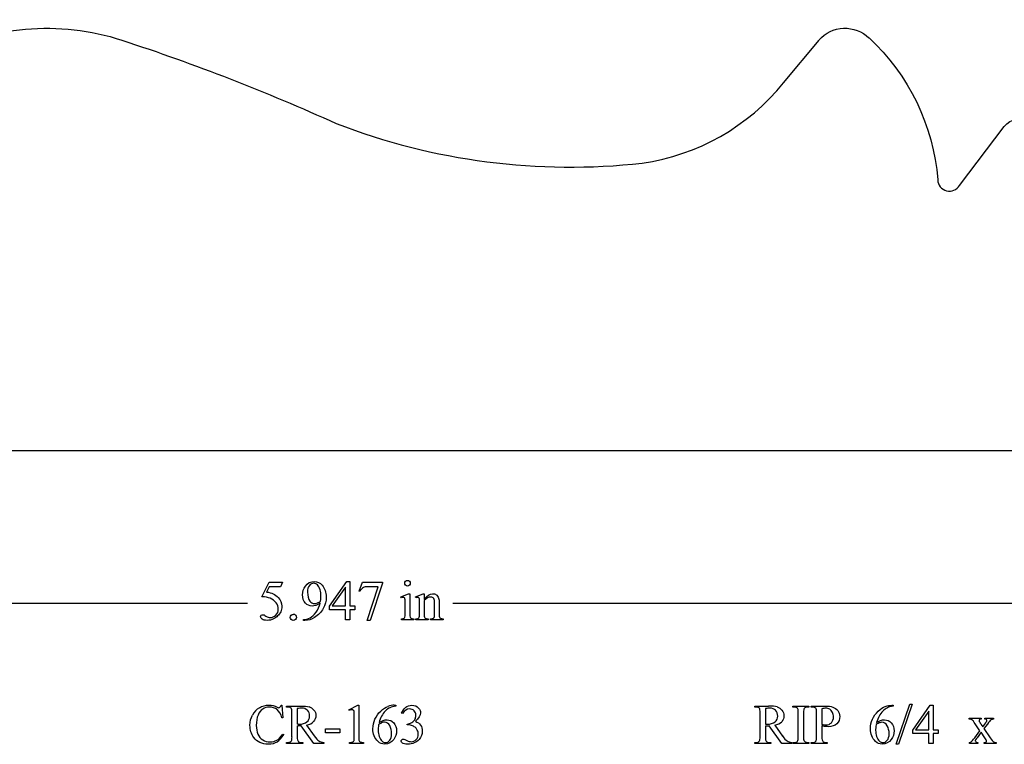
# Model space of a CAD drawing. Units: inches. Extents: x 0.21 to 8.12, y -2.14 to 4.37.
# Drawn here: x 3 to 5.92, y -2.14 to 0.01 of the extents above; entities that cross this region are included whole.
import ezdxf

# ---------------------------------------------------------------- set-up
doc = ezdxf.new("R2010")
doc.units = ezdxf.units.IN
doc.header["$MEASUREMENT"] = 0
doc.layers.add('MMCR-163 v1_0', color=7, linetype='Continuous')

msp = doc.modelspace()

# ---------------------------------------------------------------- linework, layer by layer
at = {"layer": 'MMCR-163 v1_0'}
for p, q in [((5.265, -0.1744), (5.3702, -0.0471)), ((5.7871, -0.4785), (5.9199, -0.3034)), ((6.9529, -1.2662), (1.005, -1.2662)), ((3.7167, -1.6994), (3.738, -1.6562)), ((3.738, -1.6562), (3.7778, -1.6562)), ((3.7778, -1.6562), (3.7715, -1.6701)), ((3.9174, -1.7275), (3.9689, -1.6539)), ((3.9689, -1.6539), (3.9779, -1.6539)), ((3.9779, -1.6539), (3.9779, -1.7264)), ((4.0049, -1.6825), (4.0156, -1.6562)), ((4.0156, -1.6562), (4.0751, -1.6562)), ((4.0751, -1.6593), (4.0381, -1.7696)), ((4.0751, -1.6562), (4.0751, -1.6593)), ((3.738, -1.6701), (3.7307, -1.6851)), ((3.7715, -1.6701), (3.738, -1.6701)), ((3.9644, -1.6712), (3.9254, -1.7264)), ((3.9644, -1.7264), (3.9644, -1.6712)), ((4.0073, -1.6834), (4.0049, -1.6825)), ((4.0289, -1.7696), (4.0621, -1.6696)), ((4.0621, -1.6696), (4.0315, -1.6696)), ((4.1295, -1.6992), (4.1521, -1.6901)), ((4.1521, -1.6901), (4.1557, -1.6901)), ((4.1557, -1.6901), (4.1557, -1.7504)), ((4.1721, -1.6992), (4.1948, -1.6901)), ((4.1948, -1.6901), (4.1983, -1.6901)), ((4.1983, -1.6901), (4.1983, -1.706)), ((1.0052, -1.7183), (3.6737, -1.7183)), ((4.1306, -1.7022), (4.1295, -1.6992)), ((4.1421, -1.7504), (4.1421, -1.7214)), ((4.1734, -1.7022), (4.1721, -1.6992)), ((4.1848, -1.7504), (4.1848, -1.7225)), ((4.1983, -1.7108), (4.1983, -1.7504)), ((4.2293, -1.7504), (4.2293, -1.7196)), ((4.2429, -1.7183), (4.2429, -1.7504)), ((4.2836, -1.7183), (6.9522, -1.7183)), ((3.9174, -1.738), (3.9174, -1.7275)), ((3.9644, -1.738), (3.9174, -1.738)), ((3.9254, -1.7264), (3.9644, -1.7264)), ((3.9644, -1.7673), (3.9644, -1.738)), ((3.9779, -1.7264), (3.9929, -1.7264)), ((3.9929, -1.738), (3.9779, -1.738)), ((3.9779, -1.738), (3.9779, -1.7673)), ((3.9929, -1.7264), (3.9929, -1.738)), ((3.8397, -1.7696), (3.8397, -1.7666)), ((3.8444, -1.7696), (3.8397, -1.7696)), ((3.9779, -1.7673), (3.9644, -1.7673)), ((4.0381, -1.7696), (4.0289, -1.7696)), ((4.1306, -1.7673), (4.1306, -1.7644)), ((4.1671, -1.7673), (4.1306, -1.7673)), ((4.1671, -1.7644), (4.1671, -1.7673)), ((4.1734, -1.7673), (4.1734, -1.7644)), ((4.1734, -1.7644), (4.175, -1.7644)), ((4.2105, -1.7673), (4.1734, -1.7673)), ((4.2105, -1.7644), (4.2105, -1.7673)), ((4.2172, -1.7644), (4.2188, -1.7644)), ((4.2172, -1.7673), (4.2172, -1.7644)), ((4.2543, -1.7673), (4.2172, -1.7673)), ((4.2543, -1.7644), (4.2543, -1.7673)), ((3.7734, -2.0208), (3.7763, -2.0208)), ((3.7763, -2.0208), (3.7788, -2.0586)), ((3.7901, -2.0264), (3.7901, -2.0234)), ((3.7901, -2.0234), (3.8305, -2.0234)), ((3.7942, -2.0264), (3.7901, -2.0264)), ((3.806, -2.1148), (3.806, -2.0431)), ((3.8217, -2.0312), (3.8217, -2.0774)), ((3.9747, -2.0343), (4.0017, -2.0211)), ((3.9759, -2.0368), (3.9747, -2.0343)), ((4.0017, -2.0211), (4.0044, -2.0211)), ((4.0044, -2.0211), (4.0044, -2.1149)), ((4.1094, -2.0211), (4.1141, -2.0211)), ((4.1141, -2.0211), (4.1141, -2.0241)), ((4.1341, -2.0458), (4.1313, -2.0445)), ((5.1793, -2.0265), (5.1793, -2.0235)), ((5.1793, -2.0235), (5.2197, -2.0235)), ((5.1834, -2.0265), (5.1793, -2.0265)), ((5.1952, -2.1149), (5.1952, -2.0431)), ((5.2109, -2.0312), (5.2109, -2.0775)), ((5.2925, -2.0265), (5.2925, -2.0235)), ((5.2925, -2.0235), (5.3401, -2.0235)), ((5.2964, -2.0265), (5.2925, -2.0265)), ((5.3084, -2.1149), (5.3084, -2.0431)), ((5.3241, -2.0431), (5.3241, -2.1149)), ((5.3401, -2.0265), (5.3361, -2.0265)), ((5.3401, -2.0235), (5.3401, -2.0265)), ((5.347, -2.0265), (5.347, -2.0235)), ((5.347, -2.0235), (5.3877, -2.0235)), ((5.3512, -2.0265), (5.347, -2.0265)), ((5.3629, -2.1149), (5.3629, -2.0431)), ((5.3786, -2.0317), (5.3786, -2.0779)), ((5.5857, -2.0212), (5.5904, -2.0212)), ((5.5904, -2.0212), (5.5904, -2.0242)), ((5.5994, -2.1369), (5.6396, -2.0181)), ((5.6462, -2.0181), (5.6059, -2.1369)), ((5.6396, -2.0181), (5.6462, -2.0181)), ((5.6484, -2.0947), (5.6999, -2.0212)), ((5.6954, -2.0385), (5.6564, -2.0936)), ((5.6954, -2.0936), (5.6954, -2.0385)), ((5.6999, -2.0212), (5.7089, -2.0212)), ((5.7089, -2.0212), (5.7089, -2.0936)), ((3.7788, -2.0586), (3.7763, -2.0586)), ((3.9909, -2.1149), (3.9909, -2.0549)), ((5.8158, -2.0595), (5.8511, -2.0595)), ((5.8158, -2.0625), (5.8158, -2.0595)), ((5.8511, -2.0595), (5.8511, -2.0625)), ((5.8621, -2.0625), (5.8621, -2.0595)), ((5.8621, -2.0595), (5.8875, -2.0595)), ((5.8875, -2.0595), (5.8875, -2.0625)), ((3.8217, -2.0825), (3.8217, -2.1148)), ((3.8709, -2.1345), (3.8333, -2.0825)), ((3.8494, -2.0804), (3.8723, -2.1123)), ((3.9059, -2.103), (3.9059, -2.0907)), ((3.9059, -2.0907), (3.9483, -2.0907)), ((3.9483, -2.103), (3.9059, -2.103)), ((3.9483, -2.0907), (3.9483, -2.103)), ((4.1483, -2.0794), (4.1483, -2.0769)), ((4.1509, -2.0794), (4.1483, -2.0794)), ((5.2109, -2.0826), (5.2109, -2.1149)), ((5.2601, -2.1346), (5.2225, -2.0826)), ((5.2386, -2.0805), (5.2615, -2.1124)), ((5.3786, -2.0825), (5.3786, -2.1149)), ((5.6484, -2.1052), (5.6484, -2.0947)), ((5.6564, -2.0936), (5.6954, -2.0936)), ((5.7089, -2.0936), (5.7238, -2.0936)), ((5.7238, -2.0936), (5.7238, -2.1052)), ((5.832, -2.1174), (5.8477, -2.0966)), ((5.8477, -2.0966), (5.8335, -2.0759)), ((5.8511, -2.1014), (5.8391, -2.1174)), ((5.8506, -2.0769), (5.8559, -2.0854)), ((5.8621, -2.1174), (5.8511, -2.1014)), ((5.8559, -2.0854), (5.8621, -2.0769)), ((5.8695, -2.0769), (5.8593, -2.0906)), ((5.8593, -2.0906), (5.878, -2.1174)), ((3.7788, -2.1068), (3.7814, -2.1084)), ((3.7901, -2.1345), (3.7901, -2.1315)), ((3.7901, -2.1315), (3.7942, -2.1315)), ((3.8333, -2.1315), (3.8377, -2.1315)), ((3.8377, -2.1315), (3.8377, -2.1345)), ((3.9006, -2.1315), (3.9006, -2.1345)), ((3.9766, -2.1345), (3.9766, -2.1315)), ((4.0184, -2.1315), (4.0184, -2.1345)), ((5.1793, -2.1315), (5.1834, -2.1315)), ((5.1793, -2.1346), (5.1793, -2.1315)), ((5.2225, -2.1315), (5.2269, -2.1315)), ((5.2269, -2.1315), (5.2269, -2.1346)), ((5.2898, -2.1315), (5.2898, -2.1346)), ((5.2925, -2.1315), (5.2964, -2.1315)), ((5.2925, -2.1346), (5.2925, -2.1315)), ((5.3361, -2.1315), (5.3401, -2.1315)), ((5.3401, -2.1315), (5.3401, -2.1346)), ((5.347, -2.1346), (5.347, -2.1315)), ((5.347, -2.1315), (5.3512, -2.1315)), ((5.3903, -2.1315), (5.3946, -2.1315)), ((5.3946, -2.1315), (5.3946, -2.1346)), ((5.6954, -2.1052), (5.6484, -2.1052)), ((5.6954, -2.1346), (5.6954, -2.1052)), ((5.7089, -2.1052), (5.7089, -2.1346)), ((5.7238, -2.1052), (5.7089, -2.1052)), ((5.8164, -2.1346), (5.8164, -2.1316)), ((5.8409, -2.1316), (5.8409, -2.1346)), ((5.86, -2.1346), (5.86, -2.1316)), ((5.8954, -2.1316), (5.8954, -2.1346)), ((3.8377, -2.1345), (3.7901, -2.1345)), ((3.9006, -2.1345), (3.8709, -2.1345)), ((4.0184, -2.1345), (3.9766, -2.1345)), ((5.2269, -2.1346), (5.1793, -2.1346)), ((5.2898, -2.1346), (5.2601, -2.1346)), ((5.3401, -2.1346), (5.2925, -2.1346)), ((5.3946, -2.1346), (5.347, -2.1346)), ((5.6059, -2.1369), (5.5994, -2.1369)), ((5.7089, -2.1346), (5.6954, -2.1346)), ((5.8409, -2.1346), (5.8164, -2.1346)), ((5.8954, -2.1346), (5.86, -2.1346))]:
    msp.add_line(p, q, dxfattribs=at)
at = {"layer": 'MMCR-163 v1_0', "extrusion": (0, 0, -1)}
for centre, radius, start, end in [((-3.0789, -0.729), 0.7168, 15.3762, 108.0895), ((-5.4473, -0.115), 0.1028, 41.4071, 133.6493), ((-1.3721, -5.9532), 6.2127, 108.09293, 114.38747), ((-5.0815, -0.5122), 0.6428, 132.8108, 175.5111), ((-5.9634, -0.338), 0.0556, 38.4757, 126.7828)]:
    msp.add_arc(centre, radius, start, end, dxfattribs=at)
at = {"layer": 'MMCR-163 v1_0'}
for centre, radius, start, end in [((4.7511, 0.2426), 0.6617, 278.182, 320.941), ((4.6316, 1.5024), 1.9267, 248.8773, 276.367), ((5.7572, -0.4604), 0.035, 182.4692, 328.707)]:
    msp.add_arc(centre, radius, start, end, dxfattribs=at)
for centre, major_axis, ratio, start_param, end_param in [((22.745, -30.0192), (18.7284, -28.3464), 0.02709, 3.139346, 3.156344), ((-9.194, -7.925), (12.9459, 6.2122), 0.031664, 0.028436, 0.060074), ((-17.4926, -18.8714), (21.2505, 17.1555), 0.036939, 6.281669, 6.303188), ((-8.0987, -27.6767), (-12.3221, -25.9752), 0.014696, 3.110623, 3.131408), ((2.1953, -5.261), (1.6184, 3.5087), 0.046459, 6.265653, 6.304611), ((5.1609, 2.8603), (-1.0031, -4.6212), 0.014022, 6.218676, 6.26384), ((4.7316, 1.68), (-0.5318, -3.4403), 0.011524, 6.208772, 6.266942), ((4.198, -1.2561), (0.0309, -0.5022), 0.011051, 0.033165, 0.177927), ((-8.5472, 37.2277), (12.3998, -38.9923), 0.032353, 6.273441, 6.288852), ((4.8882, -0.8828), (-0.7294, -0.8797), 0.076755, 6.24463, 6.296586), ((6.4989, -0.9554), (2.3403, 0.8067), 0.026391, 3.164752, 3.218008), ((-33.8721, 27.9421), (38.0546, -29.7039), 0.010447, 6.269801, 6.283796), ((4.7965, -0.8863), (-0.5947, -0.8767), 0.080123, 6.236775, 6.290578), ((11.5161, 0.1917), (7.3147, 1.954), 0.012467, 3.154599, 3.188228), ((5.5764, -1.3162), (1.3305, 0.4458), 0.034373, 3.172262, 3.243823), ((24.522, -25.3144), (-20.8213, 23.2796), 0.040957, 6.274902, 6.298115), ((-0.2965, 3.6472), (4.0657, -5.6753), 0.03518, 0.006502, 0.031112), ((-0.1061, -8.8205), (3.9691, 6.7917), 0.060791, 6.2617, 6.297471), ((9.5126, -5.6643), (5.4377, -3.6162), 0.097325, 3.121696, 3.150712), ((4.7042, -14.55), (0.5959, -12.5246), 0.047854, 3.161506, 3.184808), ((1.051, -9.9268), (3.0718, 7.9033), 0.063837, 0.024807, 0.055012), ((1.7586, -5.9986), (-3.4335, -3.9694), 0.042702, 3.135905, 3.178513), ((-8.0272, -5.7081), (13.2804, 3.6766), 0.018344, 0.028733, 0.066164), ((4.7487, -5.3434), (-0.5503, -3.3167), 0.067007, 3.118269, 3.152709), ((1.9263, -5.9986), (-3.4335, -3.9694), 0.042702, 3.135905, 3.178513), ((9.5695, -87.6311), (3.9849, -85.6056), 0.018272, 3.149214, 3.158133), ((-22.5911, 13.8823), (26.4637, -15.9486), 0.027224, 6.254611, 6.278157), ((8.0699, -10.6368), (3.9798, -8.6022), 0.058412, 3.185435, 3.2122), ((-65.0638, 40.3442), (70.3256, -42.4107), 0.0167, 6.265664, 6.280108), ((7.5499, -6.3472), (1.9835, -4.3125), 0.082452, 3.203728, 3.241566), ((5.8821, -2.1288), (-0.0351, 0.0572), 0.010958, 5.844183, 6.074248), ((7.4985, -4.6637), (1.6176, -2.5992), 0.063614, 3.107225, 3.143592), ((3.7967, -2.0802), (0.0309, 0.0023), 0.053596, 0.452273, 0.622491), ((3.7764, -2.0585), (0.0633, -0.0201), 0.21377, 5.574858, 5.633783), ((5.1656, -2.0585), (0.0633, -0.0201), 0.21377, 5.574858, 5.633783), ((7.1167, 16.5643), (-3.3661, -18.6917), 0.024669, 0.020282, 0.051554), ((-15.1187, 51.7481), (-18.8728, 53.8819), 0.026093, 3.14733, 3.164506), ((-3.7455, 6.4935), (7.5482, -8.6223), 0.028374, 6.258351, 6.290973), ((1.7844, 6.0567), (2.0188, -8.1845), 0.013104, 0.011809, 0.053074), ((9.0318, 3.8916), (-5.2068, -6.0205), 0.034221, 6.278172, 6.312772), ((-0.5045, -1.3055), (4.4923, -0.8236), 0.013909, 6.215408, 6.265238), ((6.489, -1.6108), (2.4818, 0.5181), 0.021029, 3.168174, 3.232188), ((2.9252, -1.2817), (1.2294, -0.8467), 0.01268, 6.177962, 6.248226), ((7.9059, 7.2119), (-2.6916, -9.3406), 0.014497, 6.232921, 6.274184), ((0.2131, 14.7364), (5.0685, -16.8649), 0.016811, 6.234097, 6.263672), ((2.0082, 1.3784), (3.2973, -3.507), 0.04358, 6.242235, 6.290076), ((2.6851, 7.7079), (2.6202, -9.8363), 0.013067, 0.010288, 0.049015), ((6.3673, -1.7961), (1.0422, 0.3296), 0.068408, 3.146678, 3.205516), ((5.997, 1.0722), (-0.664, -3.2035), 0.067175, 6.262065, 6.297108), ((8.0737, 7.2119), (-2.6916, -9.3406), 0.014497, 6.232921, 6.274184), ((9.4995, 3.2074), (-3.9476, -5.3375), 0.062364, 6.237905, 6.275713), ((8.0893, 0.1302), (-2.2029, -2.2585), 0.056427, 0.010012, 0.049515)]:
    msp.add_ellipse(centre, major_axis=major_axis, ratio=ratio, start_param=start_param, end_param=end_param, dxfattribs=at)
for points, knots in [([(3.8459, -1.6678), (3.8526, -1.6585), (3.8613, -1.6539), (3.8722, -1.6539), (3.8813, -1.6539), (3.8891, -1.6577), (3.8956, -1.6652)], [7, 7, 7, 7, 8, 8, 8, 9, 9, 9, 9]), ([(3.8816, -1.6642), (3.8783, -1.6609), (3.8746, -1.6592), (3.8704, -1.6592), (3.8655, -1.6592), (3.8612, -1.6614), (3.8576, -1.6658)], [3, 3, 3, 3, 4, 4, 4, 5, 5, 5, 5]), ([(3.8956, -1.6652), (3.9036, -1.6746), (3.9076, -1.6861), (3.9076, -1.6998), (3.9076, -1.7122), (3.9045, -1.7237), (3.8985, -1.7343)], [9, 9, 9, 9, 10, 10, 10, 11, 11, 11, 11]), ([(4.143, -1.665), (4.1413, -1.6633), (4.1405, -1.6614), (4.1405, -1.6591), (4.1405, -1.6568), (4.1413, -1.6548), (4.1429, -1.6532)], [5, 5, 5, 5, 6, 6, 6, 7, 7, 7, 7]), ([(4.1547, -1.665), (4.1531, -1.6666), (4.1512, -1.6674), (4.1489, -1.6674), (4.1466, -1.6674), (4.1446, -1.6666), (4.143, -1.665)], [3, 3, 3, 3, 4, 4, 4, 5, 5, 5, 5]), ([(4.1489, -1.6508), (4.1512, -1.6508), (4.1531, -1.6516), (4.1547, -1.6532), (4.1563, -1.6548), (4.1571, -1.6568), (4.1571, -1.6591), (4.1571, -1.6614), (4.1563, -1.6633), (4.1547, -1.665)], [0, 0, 0, 0, 1, 1, 1, 2, 2, 2, 3, 3, 3, 3]), ([(3.8459, -1.7178), (3.8403, -1.7118), (3.8375, -1.7037), (3.8375, -1.6937), (3.8375, -1.684), (3.8403, -1.6754), (3.8459, -1.6678)], [5, 5, 5, 5, 6, 6, 6, 7, 7, 7, 7]), ([(3.8576, -1.6658), (3.8539, -1.6702), (3.8521, -1.6767), (3.8521, -1.6853), (3.8521, -1.6968), (3.8545, -1.7058), (3.8594, -1.7123)], [5, 5, 5, 5, 6, 6, 6, 7, 7, 7, 7]), ([(3.8905, -1.7125), (3.8915, -1.7054), (3.892, -1.6997), (3.892, -1.6955), (3.892, -1.6902), (3.8911, -1.6844), (3.8893, -1.6783)], [0, 0, 0, 0, 1, 1, 1, 2, 2, 2, 2]), ([(4.1983, -1.706), (4.2071, -1.6954), (4.2155, -1.6901), (4.2234, -1.6901), (4.2275, -1.6901), (4.2311, -1.6911), (4.234, -1.6931)], [0, 0, 0, 0, 1, 1, 1, 2, 2, 2, 2]), ([(3.7581, -1.7536), (3.763, -1.7488), (3.7654, -1.7429), (3.7654, -1.7359), (3.7654, -1.7292), (3.7632, -1.723), (3.7589, -1.7171)], [14, 14, 14, 14, 15, 15, 15, 16, 16, 16, 16]), ([(3.7651, -1.7012), (3.7724, -1.7086), (3.776, -1.7174), (3.776, -1.7274), (3.776, -1.7333), (3.7749, -1.7387), (3.7701, -1.7486), (3.7671, -1.7529), (3.7635, -1.7563)], [1, 1, 1, 1, 2, 2, 2, 3, 3, 4, 4, 4, 4]), ([(3.8892, -1.7186), (3.8806, -1.7241), (3.8729, -1.7268), (3.8659, -1.7268), (3.8581, -1.7268), (3.8514, -1.7238), (3.8459, -1.7178)], [3, 3, 3, 3, 4, 4, 4, 5, 5, 5, 5]), ([(3.8594, -1.7123), (3.8629, -1.717), (3.8673, -1.7194), (3.8725, -1.7194), (3.875, -1.7194), (3.878, -1.7188), (3.8814, -1.7176)], [7, 7, 7, 7, 8, 8, 8, 9, 9, 9, 9]), ([(4.1413, -1.7056), (4.1409, -1.7039), (4.1403, -1.7027), (4.1387, -1.7013), (4.1376, -1.701), (4.1362, -1.701), (4.1346, -1.701), (4.1328, -1.7014), (4.1306, -1.7022)], [11, 11, 11, 11, 12, 12, 13, 13, 13, 14, 14, 14, 14]), ([(4.1841, -1.706), (4.1837, -1.7041), (4.1831, -1.7027), (4.1814, -1.7013), (4.1803, -1.701), (4.1789, -1.701), (4.1773, -1.701), (4.1755, -1.7014), (4.1734, -1.7022)], [31, 31, 31, 31, 32, 32, 33, 33, 33, 34, 34, 34, 34]), ([(4.2267, -1.7048), (4.2249, -1.7017), (4.2219, -1.7001), (4.2177, -1.7001), (4.2112, -1.7001), (4.2047, -1.7037), (4.1983, -1.7108)], [17, 17, 17, 17, 18, 18, 18, 19, 19, 19, 19]), ([(3.7149, -1.7543), (3.7162, -1.7532), (3.7178, -1.7526), (3.7197, -1.7526), (3.7211, -1.7526), (3.7223, -1.7528), (3.7245, -1.7537), (3.7263, -1.7548), (3.7288, -1.7566)], [9, 9, 9, 9, 10, 10, 10, 11, 11, 12, 12, 12, 12]), ([(4.138, -1.7633), (4.1392, -1.7626), (4.1402, -1.7614), (4.1417, -1.7581), (4.1421, -1.755), (4.1421, -1.7504)], [7, 7, 7, 7, 8, 8, 9, 9, 9, 9]), ([(3.7515, -1.7648), (3.7452, -1.7678), (3.7387, -1.7693), (3.7321, -1.7693), (3.7255, -1.7693), (3.7206, -1.7682), (3.7145, -1.7636), (3.713, -1.7611), (3.713, -1.7584), (3.713, -1.7569), (3.7137, -1.7555), (3.7149, -1.7543)], [5, 5, 5, 5, 6, 6, 6, 7, 7, 8, 8, 8, 9, 9, 9, 9]), ([(3.7288, -1.7566), (3.7329, -1.7594), (3.7371, -1.7609), (3.7413, -1.7609), (3.7477, -1.7609), (3.7533, -1.7584), (3.7581, -1.7536)], [12, 12, 12, 12, 13, 13, 13, 14, 14, 14, 14]), ([(3.8164, -1.7541), (3.8181, -1.7559), (3.819, -1.758), (3.819, -1.7605), (3.819, -1.763), (3.8181, -1.7652), (3.8163, -1.767), (3.8145, -1.7687), (3.8124, -1.7696), (3.8074, -1.7696), (3.8052, -1.7687), (3.8035, -1.767), (3.8017, -1.7652), (3.8008, -1.763), (3.8008, -1.7605), (3.8008, -1.758), (3.8017, -1.7558), (3.8035, -1.7541)], [1, 1, 1, 1, 2, 2, 2, 3, 3, 3, 4, 4, 5, 5, 5, 6, 6, 6, 7, 7, 7, 7]), ([(4.2188, -1.7644), (4.2223, -1.7644), (4.2247, -1.7638), (4.2275, -1.7617), (4.2285, -1.7601), (4.229, -1.7581)], [12, 12, 12, 12, 13, 13, 14, 14, 14, 14]), ([(3.7763, -2.0586), (3.7729, -2.0473), (3.7681, -2.0392), (3.7555, -2.0292), (3.748, -2.0267), (3.7392, -2.0267), (3.7318, -2.0267), (3.7251, -2.0286), (3.7132, -2.0361), (3.7086, -2.0421), (3.7017, -2.0585), (3.7, -2.0686), (3.7, -2.0808), (3.7, -2.0909), (3.7016, -2.0996), (3.7048, -2.107)], [0, 0, 0, 0, 1, 1, 2, 2, 2, 3, 3, 4, 4, 5, 5, 5, 6, 6, 6, 6]), ([(3.7093, -2.0285), (3.718, -2.0234), (3.7275, -2.0208), (3.7379, -2.0208), (3.7459, -2.0208), (3.7538, -2.0228), (3.7616, -2.0267)], [17, 17, 17, 17, 18, 18, 18, 19, 19, 19, 19]), ([(3.7616, -2.0267), (3.7639, -2.0279), (3.7656, -2.0286), (3.7666, -2.0286), (3.768, -2.0286), (3.7693, -2.028), (3.7704, -2.027)], [19, 19, 19, 19, 20, 20, 20, 21, 21, 21, 21]), ([(3.8518, -2.0361), (3.8475, -2.0318), (3.8417, -2.0296), (3.8346, -2.0296), (3.8314, -2.0296), (3.8271, -2.0301), (3.8217, -2.0312)], [5, 5, 5, 5, 6, 6, 6, 7, 7, 7, 7]), ([(3.8503, -2.0706), (3.8556, -2.066), (3.8583, -2.0602), (3.8583, -2.053), (3.8583, -2.0461), (3.8562, -2.0405), (3.8518, -2.0361)], [3, 3, 3, 3, 4, 4, 4, 5, 5, 5, 5]), ([(3.8709, -2.0355), (3.8748, -2.0401), (3.8768, -2.0456), (3.8768, -2.052), (3.8768, -2.0588), (3.8745, -2.0647), (3.8701, -2.0698)], [21, 21, 21, 21, 22, 22, 22, 23, 23, 23, 23]), ([(3.988, -2.0355), (3.987, -2.0347), (3.9858, -2.0343), (3.9843, -2.0343), (3.9823, -2.0343), (3.9795, -2.0351), (3.9759, -2.0368)], [12, 12, 12, 12, 13, 13, 13, 14, 14, 14, 14]), ([(4.1313, -2.0445), (4.1345, -2.037), (4.1385, -2.0313), (4.1434, -2.0272), (4.1482, -2.0231), (4.1542, -2.0211), (4.1614, -2.0211), (4.1703, -2.0211), (4.1772, -2.024), (4.1819, -2.0298)], [0, 0, 0, 0, 1, 1, 1, 2, 2, 2, 3, 3, 3, 3]), ([(4.1684, -2.0374), (4.1649, -2.034), (4.1605, -2.0322), (4.1553, -2.0322), (4.1468, -2.0322), (4.1397, -2.0368), (4.1341, -2.0458)], [29, 29, 29, 29, 30, 30, 30, 31, 31, 31, 31]), ([(4.1708, -2.063), (4.1727, -2.0594), (4.1737, -2.0554), (4.1737, -2.0511), (4.1737, -2.0455), (4.172, -2.0409), (4.1684, -2.0374)], [27, 27, 27, 27, 28, 28, 28, 29, 29, 29, 29]), ([(4.1819, -2.0298), (4.1855, -2.0341), (4.1873, -2.0387), (4.1873, -2.0436), (4.1873, -2.0517), (4.1822, -2.0601), (4.1721, -2.0687)], [3, 3, 3, 3, 4, 4, 4, 5, 5, 5, 5]), ([(5.2109, -2.0775), (5.2119, -2.0775), (5.2128, -2.0775), (5.2144, -2.0775), (5.215, -2.0775), (5.2155, -2.0775), (5.2261, -2.0775), (5.2341, -2.0752), (5.2448, -2.0661), (5.2475, -2.0602), (5.2475, -2.0531), (5.2475, -2.0462), (5.2454, -2.0405), (5.2367, -2.0319), (5.2309, -2.0297), (5.2238, -2.0297), (5.2206, -2.0297), (5.2163, -2.0302), (5.2109, -2.0312)], [0, 0, 0, 0, 1, 1, 2, 2, 2, 3, 3, 4, 4, 4, 5, 5, 6, 6, 6, 7, 7, 7, 7]), ([(5.2458, -2.026), (5.2514, -2.0278), (5.2562, -2.0309), (5.264, -2.0402), (5.266, -2.0457), (5.266, -2.0521), (5.266, -2.0589), (5.2637, -2.0648), (5.2593, -2.0698)], [20, 20, 20, 20, 21, 21, 22, 22, 22, 23, 23, 23, 23]), ([(5.4017, -2.0332), (5.3981, -2.0311), (5.394, -2.0301), (5.3894, -2.0301), (5.3866, -2.0301), (5.383, -2.0306), (5.3786, -2.0317)], [6, 6, 6, 6, 7, 7, 7, 8, 8, 8, 8]), ([(5.4068, -2.0729), (5.4109, -2.0685), (5.413, -2.0628), (5.413, -2.0558), (5.413, -2.051), (5.412, -2.0466), (5.41, -2.0424)], [3, 3, 3, 3, 4, 4, 4, 5, 5, 5, 5]), ([(5.4257, -2.0369), (5.4297, -2.0418), (5.4316, -2.0475), (5.4316, -2.0542), (5.4316, -2.0633), (5.4287, -2.0706), (5.4227, -2.0763)], [17, 17, 17, 17, 18, 18, 18, 19, 19, 19, 19]), ([(5.538, -2.129), (5.5276, -2.1192), (5.5224, -2.1065), (5.5224, -2.091), (5.5224, -2.081), (5.5244, -2.0716), (5.5324, -2.0537), (5.5381, -2.0457), (5.5529, -2.0318), (5.56, -2.0272), (5.5668, -2.0248)], [10, 10, 10, 10, 11, 11, 11, 12, 12, 13, 13, 14, 14, 14, 14]), ([(3.6926, -2.1166), (3.6851, -2.1064), (3.6813, -2.0944), (3.6813, -2.0807), (3.6813, -2.0696), (3.6838, -2.0594), (3.6888, -2.0501)], [14, 14, 14, 14, 15, 15, 15, 16, 16, 16, 16]), ([(3.8244, -2.0774), (3.8252, -2.0775), (3.8258, -2.0775), (3.8263, -2.0775), (3.8369, -2.0775), (3.8449, -2.0752), (3.8503, -2.0706)], [1, 1, 1, 1, 2, 2, 2, 3, 3, 3, 3]), ([(4.0617, -2.1289), (4.0513, -2.1191), (4.0461, -2.1065), (4.0461, -2.0909), (4.0461, -2.081), (4.0481, -2.0715), (4.0521, -2.0626)], [10, 10, 10, 10, 11, 11, 11, 12, 12, 12, 12]), ([(4.0962, -2.0817), (4.0925, -2.0749), (4.0872, -2.0715), (4.0804, -2.0715), (4.0783, -2.0715), (4.0761, -2.0719), (4.0713, -2.0737), (4.0678, -2.0756), (4.0632, -2.0785)], [7, 7, 7, 7, 8, 8, 8, 9, 9, 10, 10, 10, 10]), ([(4.0646, -2.0725), (4.0724, -2.0671), (4.0803, -2.0644), (4.0882, -2.0644), (4.0958, -2.0644), (4.1024, -2.0674), (4.1136, -2.0797), (4.1164, -2.0875), (4.1164, -2.0971), (4.1164, -2.1064), (4.1135, -2.1149), (4.1079, -2.1225)], [4, 4, 4, 4, 5, 5, 5, 6, 6, 7, 7, 7, 8, 8, 8, 8]), ([(4.1483, -2.0769), (4.1526, -2.0763), (4.157, -2.0748), (4.1656, -2.0697), (4.1688, -2.0666), (4.1708, -2.063)], [25, 25, 25, 25, 26, 26, 27, 27, 27, 27]), ([(4.1721, -2.0687), (4.1789, -2.0714), (4.1841, -2.0752), (4.1911, -2.0851), (4.1928, -2.091), (4.1928, -2.0977), (4.1928, -2.1073), (4.1897, -2.1157), (4.1836, -2.1227)], [5, 5, 5, 5, 6, 6, 7, 7, 7, 8, 8, 8, 8]), ([(5.3863, -2.0791), (5.3886, -2.0794), (5.3905, -2.0795), (5.3921, -2.0795), (5.3978, -2.0795), (5.4027, -2.0773), (5.4068, -2.0729)], [1, 1, 1, 1, 2, 2, 2, 3, 3, 3, 3]), ([(5.5725, -2.0818), (5.5688, -2.075), (5.5635, -2.0716), (5.5567, -2.0716), (5.5546, -2.0716), (5.5524, -2.072), (5.5476, -2.0737), (5.5441, -2.0756), (5.5395, -2.0785)], [7, 7, 7, 7, 8, 8, 8, 9, 9, 10, 10, 10, 10]), ([(5.5409, -2.0725), (5.5487, -2.0671), (5.5566, -2.0644), (5.5646, -2.0644), (5.5721, -2.0644), (5.5787, -2.0675), (5.5843, -2.0736)], [4, 4, 4, 4, 5, 5, 5, 6, 6, 6, 6]), ([(5.5843, -2.0736), (5.5899, -2.0797), (5.5927, -2.0876), (5.5927, -2.0972), (5.5927, -2.1065), (5.5898, -2.115), (5.5842, -2.1226)], [6, 6, 6, 6, 7, 7, 7, 8, 8, 8, 8]), ([(5.8464, -2.0637), (5.8455, -2.0645), (5.845, -2.0655), (5.845, -2.0667), (5.845, -2.068), (5.846, -2.0701), (5.8479, -2.0728)], [1, 1, 1, 1, 2, 2, 2, 3, 3, 3, 3]), ([(5.8621, -2.0769), (5.866, -2.0715), (5.868, -2.0681), (5.868, -2.0666), (5.868, -2.0655), (5.8675, -2.0645), (5.8666, -2.0637)], [6, 6, 6, 6, 7, 7, 7, 8, 8, 8, 8]), ([(3.8333, -2.0825), (3.8305, -2.0827), (3.8283, -2.0827), (3.8265, -2.0827), (3.8258, -2.0827), (3.8251, -2.0827), (3.8242, -2.0827)], [0, 0, 0, 0, 1, 1, 1, 2, 2, 2, 2]), ([(4.0632, -2.0785), (4.0622, -2.0858), (4.0617, -2.0918), (4.0617, -2.0963), (4.0617, -2.1016), (4.0627, -2.1073), (4.0646, -2.1134)], [0, 0, 0, 0, 1, 1, 1, 2, 2, 2, 2]), ([(4.0962, -2.1252), (4.0999, -2.1207), (4.1018, -2.1143), (4.1018, -2.106), (4.1018, -2.0966), (4.0999, -2.0886), (4.0962, -2.0817)], [5, 5, 5, 5, 6, 6, 6, 7, 7, 7, 7]), ([(4.1745, -2.1229), (4.1786, -2.1185), (4.1807, -2.1134), (4.1807, -2.1075), (4.1807, -2.1032), (4.1797, -2.099), (4.1778, -2.0949)], [18, 18, 18, 18, 19, 19, 19, 20, 20, 20, 20]), ([(5.2225, -2.0826), (5.2197, -2.0827), (5.2175, -2.0828), (5.2157, -2.0828), (5.215, -2.0828), (5.2143, -2.0828), (5.2134, -2.0827)], [0, 0, 0, 0, 1, 1, 1, 2, 2, 2, 2]), ([(5.4227, -2.0763), (5.4167, -2.082), (5.4082, -2.0848), (5.3973, -2.0848), (5.3946, -2.0848), (5.3917, -2.0846), (5.3886, -2.0843)], [19, 19, 19, 19, 20, 20, 20, 21, 21, 21, 21]), ([(5.5395, -2.0785), (5.5385, -2.0859), (5.538, -2.0919), (5.538, -2.0964), (5.538, -2.1016), (5.539, -2.1073), (5.5409, -2.1135)], [0, 0, 0, 0, 1, 1, 1, 2, 2, 2, 2]), ([(5.5725, -2.1252), (5.5762, -2.1208), (5.5781, -2.1144), (5.5781, -2.1061), (5.5781, -2.0967), (5.5762, -2.0886), (5.5725, -2.0818)], [5, 5, 5, 5, 6, 6, 6, 7, 7, 7, 7]), ([(3.7619, -2.1302), (3.7545, -2.1347), (3.7456, -2.137), (3.7354, -2.137), (3.717, -2.137), (3.7027, -2.1302), (3.6926, -2.1166)], [12, 12, 12, 12, 13, 13, 13, 14, 14, 14, 14]), ([(3.7194, -2.1239), (3.7259, -2.1279), (3.7333, -2.1298), (3.7416, -2.1298), (3.7488, -2.1298), (3.7551, -2.1283), (3.7607, -2.1252)], [7, 7, 7, 7, 8, 8, 8, 9, 9, 9, 9]), ([(4.1079, -2.1225), (4.1011, -2.1318), (4.0922, -2.1365), (4.081, -2.1365), (4.0734, -2.1365), (4.067, -2.134), (4.0617, -2.1289)], [8, 8, 8, 8, 9, 9, 9, 10, 10, 10, 10]), ([(4.0733, -2.128), (4.076, -2.1306), (4.0794, -2.1319), (4.0834, -2.1319), (4.0882, -2.1319), (4.0924, -2.1296), (4.0962, -2.1252)], [3, 3, 3, 3, 4, 4, 4, 5, 5, 5, 5]), ([(4.1337, -2.1337), (4.131, -2.1318), (4.1296, -2.1298), (4.1296, -2.1277), (4.1296, -2.1261), (4.1303, -2.1247), (4.1316, -2.1235)], [10, 10, 10, 10, 11, 11, 11, 12, 12, 12, 12]), ([(4.1316, -2.1235), (4.1328, -2.1223), (4.1344, -2.1217), (4.1362, -2.1217), (4.1376, -2.1217), (4.1389, -2.1219), (4.1404, -2.1224)], [12, 12, 12, 12, 13, 13, 13, 14, 14, 14, 14]), ([(4.1836, -2.1227), (4.1757, -2.1319), (4.1641, -2.1365), (4.149, -2.1365), (4.1415, -2.1365), (4.1364, -2.1355), (4.1337, -2.1337)], [8, 8, 8, 8, 9, 9, 9, 10, 10, 10, 10]), ([(4.1535, -2.1284), (4.1555, -2.129), (4.1577, -2.1293), (4.1599, -2.1293), (4.1655, -2.1293), (4.1704, -2.1272), (4.1745, -2.1229)], [16, 16, 16, 16, 17, 17, 17, 18, 18, 18, 18]), ([(5.5842, -2.1226), (5.5774, -2.1319), (5.5685, -2.1365), (5.5573, -2.1365), (5.5498, -2.1365), (5.5433, -2.134), (5.538, -2.129)], [8, 8, 8, 8, 9, 9, 9, 10, 10, 10, 10]), ([(5.5496, -2.1281), (5.5523, -2.1307), (5.5557, -2.1319), (5.5597, -2.1319), (5.5645, -2.1319), (5.5687, -2.1297), (5.5725, -2.1252)], [3, 3, 3, 3, 4, 4, 4, 5, 5, 5, 5]), ([(5.8391, -2.1174), (5.8353, -2.1224), (5.8335, -2.1254), (5.8335, -2.1263), (5.8335, -2.1276), (5.8341, -2.1288), (5.8353, -2.1299)], [26, 26, 26, 26, 27, 27, 27, 28, 28, 28, 28]), ([(5.8658, -2.13), (5.8668, -2.1292), (5.8673, -2.1282), (5.8673, -2.1269), (5.8673, -2.1257), (5.8656, -2.1225), (5.8621, -2.1174)], [22, 22, 22, 22, 23, 23, 23, 24, 24, 24, 24])]:
    msp.add_open_spline(points, degree=3, knots=knots, dxfattribs=at)
for points in [[(3.8893, -1.6783), (3.8875, -1.6722), (3.8849, -1.6674), (3.8816, -1.6642)], [(4.1429, -1.6532), (4.1445, -1.6516), (4.1465, -1.6508), (4.1489, -1.6508)], [(3.7307, -1.6851), (3.7452, -1.6872), (3.7567, -1.6926), (3.7651, -1.7012)], [(4.0315, -1.6696), (4.0254, -1.6696), (4.021, -1.6703), (4.0183, -1.6718)], [(4.234, -1.6931), (4.237, -1.6952), (4.2393, -1.6986), (4.2411, -1.7032)], [(3.8773, -1.7449), (3.883, -1.7369), (3.887, -1.7281), (3.8892, -1.7186)], [(3.8814, -1.7176), (3.8849, -1.7164), (3.8879, -1.7147), (3.8905, -1.7125)], [(4.1421, -1.7214), (4.1421, -1.7133), (4.1418, -1.708), (4.1413, -1.7056)], [(4.1848, -1.7225), (4.1848, -1.7135), (4.1846, -1.708), (4.1841, -1.706)], [(4.2411, -1.7032), (4.2423, -1.7065), (4.2429, -1.7116), (4.2429, -1.7183)], [(3.8035, -1.7541), (3.8052, -1.7523), (3.8074, -1.7514), (3.8099, -1.7514)], [(3.8595, -1.7616), (3.8657, -1.7584), (3.8716, -1.7529), (3.8773, -1.7449)], [(3.8985, -1.7343), (3.8924, -1.745), (3.884, -1.7539), (3.8731, -1.7609)], [(4.1828, -1.7615), (4.1841, -1.7595), (4.1848, -1.7558), (4.1848, -1.7504)], [(4.2429, -1.7504), (4.2429, -1.7551), (4.2432, -1.7583), (4.244, -1.76)], [(3.7635, -1.7563), (3.7599, -1.7598), (3.7559, -1.7627), (3.7515, -1.7648)], [(3.8731, -1.7609), (3.8643, -1.7667), (3.8548, -1.7696), (3.8444, -1.7696)], [(4.1306, -1.7644), (4.1343, -1.7644), (4.1367, -1.764), (4.138, -1.7633)], [(4.244, -1.76), (4.2446, -1.7614), (4.2456, -1.7625), (4.2469, -1.7632)], [(3.8038, -2.03), (3.8016, -2.0276), (3.7985, -2.0264), (3.7942, -2.0264)], [(3.806, -2.0431), (3.806, -2.0361), (3.8053, -2.0317), (3.8038, -2.03)], [(3.8305, -2.0234), (3.8423, -2.0234), (3.851, -2.0242), (3.8566, -2.026)], [(3.9901, -2.0394), (3.9897, -2.0376), (3.989, -2.0363), (3.988, -2.0355)], [(3.9909, -2.0549), (3.9909, -2.0469), (3.9906, -2.0417), (3.9901, -2.0394)], [(4.0521, -2.0626), (4.0561, -2.0536), (4.0618, -2.0456), (4.0692, -2.0387)], [(4.0692, -2.0387), (4.0766, -2.0318), (4.0837, -2.0271), (4.0905, -2.0247)], [(4.1141, -2.0241), (4.1069, -2.0248), (4.101, -2.0263), (4.0965, -2.0284)], [(5.1952, -2.0431), (5.1952, -2.0361), (5.1945, -2.0318), (5.193, -2.0301)], [(5.3073, -2.032), (5.3068, -2.0306), (5.3057, -2.0294), (5.304, -2.0285)], [(5.3084, -2.0431), (5.3084, -2.0375), (5.3081, -2.0338), (5.3073, -2.032)], [(5.3262, -2.0305), (5.3248, -2.0323), (5.3241, -2.0365), (5.3241, -2.0431)], [(5.3361, -2.0265), (5.3316, -2.0265), (5.3283, -2.0278), (5.3262, -2.0305)], [(5.3629, -2.0431), (5.3629, -2.0361), (5.3622, -2.0318), (5.3607, -2.0301)], [(5.3877, -2.0235), (5.3977, -2.0235), (5.4055, -2.0245), (5.4112, -2.0265)], [(5.41, -2.0424), (5.408, -2.0383), (5.4053, -2.0352), (5.4017, -2.0332)], [(5.4112, -2.0265), (5.417, -2.0286), (5.4218, -2.032), (5.4257, -2.0369)], [(5.5593, -2.0384), (5.5548, -2.0428), (5.5511, -2.0477), (5.5482, -2.0532)], [(5.5668, -2.0248), (5.5735, -2.0224), (5.5799, -2.0212), (5.5857, -2.0212)], [(5.5904, -2.0242), (5.5832, -2.0249), (5.5774, -2.0263), (5.5728, -2.0285)], [(5.8241, -2.0648), (5.8219, -2.0633), (5.8191, -2.0625), (5.8158, -2.0625)], [(5.8335, -2.0759), (5.8294, -2.07), (5.8263, -2.0663), (5.8241, -2.0648)], [(5.8511, -2.0625), (5.8489, -2.0625), (5.8473, -2.0629), (5.8464, -2.0637)], [(5.8666, -2.0637), (5.8657, -2.0629), (5.8642, -2.0625), (5.8621, -2.0625)], [(5.8805, -2.0648), (5.8778, -2.0666), (5.8742, -2.0707), (5.8695, -2.0769)], [(4.1635, -2.082), (4.1594, -2.0802), (4.1552, -2.0794), (4.1509, -2.0794)], [(4.1731, -2.088), (4.1708, -2.0858), (4.1676, -2.0838), (4.1635, -2.082)], [(4.1778, -2.0949), (4.1764, -2.0919), (4.1748, -2.0895), (4.1731, -2.088)], [(5.3786, -2.0779), (5.3815, -2.0784), (5.3841, -2.0788), (5.3863, -2.0791)], [(5.3886, -2.0843), (5.3855, -2.0839), (5.3822, -2.0833), (5.3786, -2.0825)], [(3.7048, -2.107), (3.7081, -2.1143), (3.7129, -2.12), (3.7194, -2.1239)], [(3.8217, -2.1148), (3.8217, -2.1218), (3.8225, -2.1262), (3.824, -2.1279)], [(3.8723, -2.1123), (3.8776, -2.1196), (3.8821, -2.1245), (3.8859, -2.1269)], [(3.8859, -2.1269), (3.8896, -2.1293), (3.8945, -2.1308), (3.9006, -2.1315)], [(3.9868, -2.1301), (3.9883, -2.1293), (3.9894, -2.1283), (3.99, -2.1269)], [(3.99, -2.1269), (3.9906, -2.1256), (3.9909, -2.1216), (3.9909, -2.1149)], [(4.0044, -2.1149), (4.0044, -2.1211), (4.0047, -2.125), (4.0052, -2.1265)], [(4.0052, -2.1265), (4.0057, -2.1281), (4.0068, -2.1293), (4.0084, -2.1301)], [(4.0646, -2.1134), (4.0665, -2.1195), (4.0694, -2.1244), (4.0733, -2.128)], [(4.1404, -2.1224), (4.1413, -2.1226), (4.1434, -2.1236), (4.1467, -2.1254)], [(5.1834, -2.1315), (5.1881, -2.1315), (5.1915, -2.13), (5.1935, -2.1269)], [(5.1935, -2.1269), (5.1947, -2.1253), (5.1952, -2.1212), (5.1952, -2.1149)], [(5.2132, -2.1279), (5.2153, -2.1303), (5.2184, -2.1315), (5.2225, -2.1315)], [(5.2751, -2.1269), (5.2788, -2.1294), (5.2837, -2.1309), (5.2898, -2.1315)], [(5.3241, -2.1149), (5.3241, -2.1205), (5.3245, -2.1242), (5.3252, -2.126)], [(5.3512, -2.1315), (5.3559, -2.1315), (5.3592, -2.13), (5.3613, -2.1269)], [(5.3613, -2.1269), (5.3624, -2.1253), (5.3629, -2.1212), (5.3629, -2.1149)], [(5.3809, -2.1279), (5.383, -2.1303), (5.3861, -2.1315), (5.3903, -2.1315)], [(5.8164, -2.1316), (5.8183, -2.1313), (5.82, -2.1307), (5.8215, -2.1296)], [(5.8215, -2.1296), (5.8236, -2.128), (5.8271, -2.1239), (5.832, -2.1174)], [(5.8353, -2.1299), (5.8366, -2.1309), (5.8384, -2.1315), (5.8409, -2.1316)], [(5.86, -2.1316), (5.8625, -2.1316), (5.8644, -2.1311), (5.8658, -2.13)], [(5.878, -2.1174), (5.8826, -2.1241), (5.8858, -2.128), (5.8878, -2.1294)]]:
    msp.add_open_spline(points, degree=3, dxfattribs=at)

doc.saveas('drawing.dxf')
